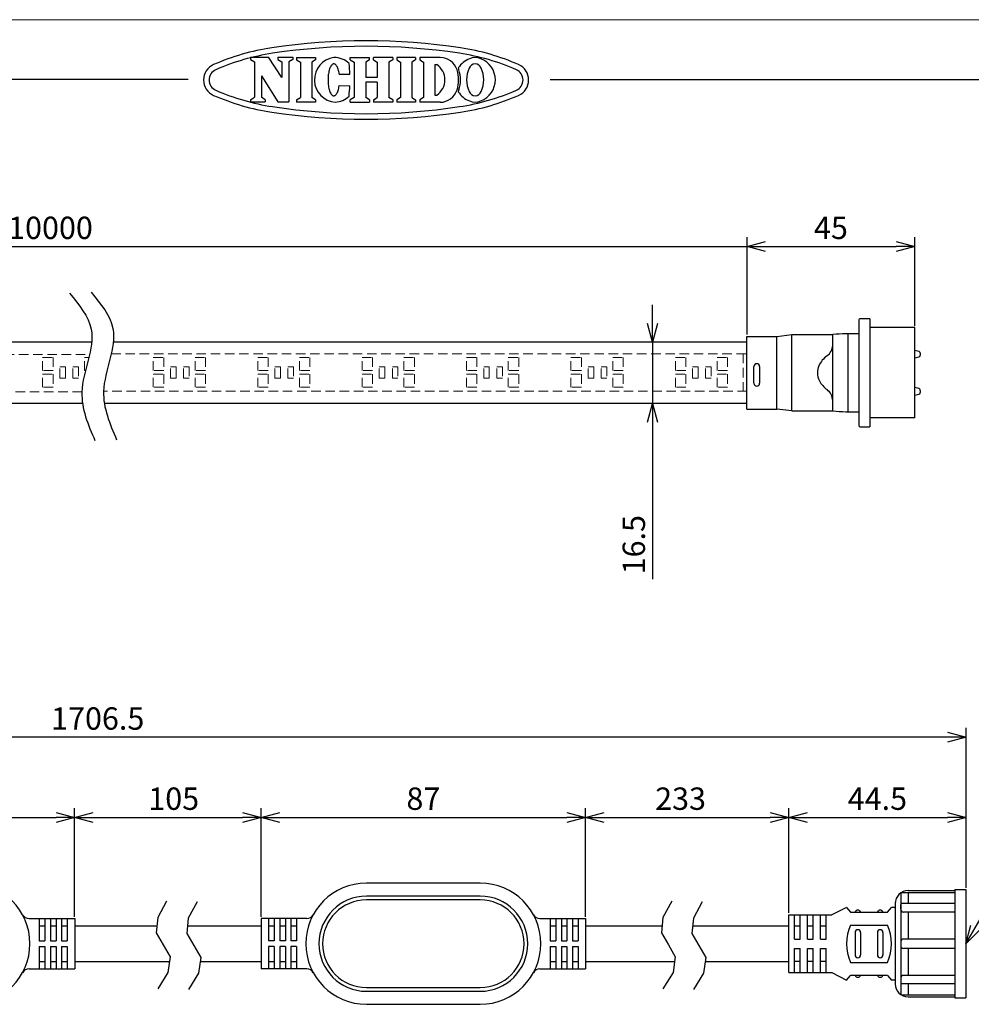
# Model space of a CAD drawing. Units: inches. Extents: x 930 to 1350, y 58 to 350.
# Drawn here: x 1097 to 1225, y 218 to 350 of the extents above; entities that cross this region are included whole.
import ezdxf

# ---------------------------------------------------------------- set-up
doc = ezdxf.new("R2010")
doc.units = ezdxf.units.IN
doc.header["$LTSCALE"] = 0.2
doc.linetypes.add('HIDDEN', pattern=[9.525, 6.35, -3.175])
doc.styles.get("Standard").update_dxf_attribs({"font": 'txt.shx', "bigfont": 'bigfont.shx'})
doc.dimstyles.new('1／2', dxfattribs={"dimtxt": 3, "dimasz": 2.5, "dimexe": 1.25, "dimexo": 0.25, "dimtad": 3, "dimlfac": 2, "dimdsep": 46, "dimtxsty": 'Standard', "dimblk": 'OPEN30', "dimcen": 0, "dimclrt": 4, "dimadec": 1, "dimazin": 2, "dimtfac": 1, "dimtmove": 0, "dimatfit": 0, "dimldrblk": 'OPEN30', "dimfxl": 1, "dimarcsym": 0})
doc.dimstyles.new('1／4', dxfattribs={"dimtxt": 3, "dimasz": 2.5, "dimexe": 1.25, "dimexo": 0.25, "dimtad": 3, "dimlfac": 4, "dimdsep": 46, "dimtxsty": 'Standard', "dimblk": 'OPEN30', "dimcen": 0, "dimclrt": 4, "dimadec": 1, "dimazin": 2, "dimtfac": 1, "dimtmove": 0, "dimatfit": 0, "dimldrblk": 'OPEN30', "dimfxl": 1, "dimarcsym": 0})

# ---------------------------------------------------------------- blocks, each defined once
blk = doc.blocks.new('_Open30')
at = {"color": 0, "linetype": 'ByBlock', "lineweight": -2}
for p, q in [((-1, 0.267949), (0, 0)), ((0, 0), (-1, -0.267949)), ((0, 0), (-1, 0))]:
    blk.add_line(p, q, dxfattribs=at)
blk = doc.blocks.new('*D2')
at = {"color": 0, "lineweight": -2}
for p, q in [((1104.56, 230.17), (1104.56, 244.74)), ((1129.56, 230.17), (1129.56, 244.74)), ((1107.06, 243.49), (1127.06, 243.49))]:
    blk.add_line(p, q, dxfattribs=at)
at = {"layer": 'Defpoints', "color": 0}
for p in [(1129.56, 243.49), (1104.56, 229.92), (1129.56, 229.92)]:
    blk.add_point(p, dxfattribs=at)
at = {"color": 0, "linetype": 'ByBlock', "lineweight": -2, "xscale": 2.5, "yscale": 2.5, "zscale": 2.5, "rotation": 180}
blk.add_blockref('_Open30', (1104.56, 243.49), dxfattribs=at)
at = {"color": 0, "linetype": 'ByBlock', "lineweight": -2, "xscale": 2.5, "yscale": 2.5, "zscale": 2.5}
blk.add_blockref('_Open30', (1129.56, 243.49), dxfattribs=at)
at = {"color": 4, "insert": (1117.84, 245.61), "char_height": 3, "attachment_point": 5}
blk.add_mtext('105', dxfattribs=at)
blk = doc.blocks.new('*D3')
at = {"color": 0, "lineweight": -2}
for p, q in [((1173.06, 230.17), (1173.06, 244.74)), ((1200.31, 230.67), (1200.31, 244.74)), ((1175.56, 243.49), (1197.81, 243.49))]:
    blk.add_line(p, q, dxfattribs=at)
at = {"layer": 'Defpoints', "color": 0}
for p in [(1200.31, 243.49), (1173.06, 229.92), (1200.31, 230.42)]:
    blk.add_point(p, dxfattribs=at)
at = {"color": 0, "linetype": 'ByBlock', "lineweight": -2, "xscale": 2.5, "yscale": 2.5, "zscale": 2.5, "rotation": 180}
blk.add_blockref('_Open30', (1173.06, 243.49), dxfattribs=at)
at = {"color": 0, "linetype": 'ByBlock', "lineweight": -2, "xscale": 2.5, "yscale": 2.5, "zscale": 2.5}
blk.add_blockref('_Open30', (1200.31, 243.49), dxfattribs=at)
at = {"color": 4, "insert": (1185.79, 245.61), "char_height": 3, "attachment_point": 5}
blk.add_mtext('233', dxfattribs=at)
blk = doc.blocks.new('*D4')
at = {"color": 0, "lineweight": -2}
for p, q in [((1129.56, 230.17), (1129.56, 244.74)), ((1173.06, 230.17), (1173.06, 244.74)), ((1132.06, 243.49), (1170.56, 243.49))]:
    blk.add_line(p, q, dxfattribs=at)
at = {"layer": 'Defpoints', "color": 0}
for p in [(1173.06, 243.49), (1129.56, 229.92), (1173.06, 229.92)]:
    blk.add_point(p, dxfattribs=at)
at = {"color": 0, "linetype": 'ByBlock', "lineweight": -2, "xscale": 2.5, "yscale": 2.5, "zscale": 2.5, "rotation": 180}
blk.add_blockref('_Open30', (1129.56, 243.49), dxfattribs=at)
at = {"color": 0, "linetype": 'ByBlock', "lineweight": -2, "xscale": 2.5, "yscale": 2.5, "zscale": 2.5}
blk.add_blockref('_Open30', (1173.06, 243.49), dxfattribs=at)
at = {"color": 4, "insert": (1151.31, 245.61), "char_height": 3, "attachment_point": 5}
blk.add_mtext('87', dxfattribs=at)
blk = doc.blocks.new('*D5')
at = {"color": 0, "lineweight": -2}
for p, q in [((994.6, 244.99), (994.6, 255.48)), ((1224.06, 234.05), (1224.06, 255.48)), ((1221.56, 254.23), (997.1, 254.23))]:
    blk.add_line(p, q, dxfattribs=at)
at = {"layer": 'Defpoints', "color": 0}
for p in [(994.6, 254.23), (994.6, 244.74), (1224.06, 233.8)]:
    blk.add_point(p, dxfattribs=at)
at = {"color": 0, "linetype": 'ByBlock', "lineweight": -2, "xscale": 2.5, "yscale": 2.5, "zscale": 2.5, "rotation": 180}
blk.add_blockref('_Open30', (994.6, 254.23), dxfattribs=at)
at = {"color": 0, "linetype": 'ByBlock', "lineweight": -2, "xscale": 2.5, "yscale": 2.5, "zscale": 2.5}
blk.add_blockref('_Open30', (1224.06, 254.23), dxfattribs=at)
at = {"color": 4, "insert": (1107.65, 256.36), "char_height": 3, "attachment_point": 5}
blk.add_mtext('1706.5', dxfattribs=at)
blk = doc.blocks.new('*D7')
at = {"color": 0, "lineweight": -2}
for p, q in [((1061.06, 230.17), (1061.06, 244.74)), ((1104.56, 230.17), (1104.56, 244.74)), ((1063.56, 243.49), (1102.06, 243.49))]:
    blk.add_line(p, q, dxfattribs=at)
at = {"layer": 'Defpoints', "color": 0}
for p in [(1104.56, 243.49), (1061.06, 229.92), (1104.56, 229.92)]:
    blk.add_point(p, dxfattribs=at)
at = {"color": 0, "linetype": 'ByBlock', "lineweight": -2, "xscale": 2.5, "yscale": 2.5, "zscale": 2.5, "rotation": 180}
blk.add_blockref('_Open30', (1061.06, 243.49), dxfattribs=at)
at = {"color": 0, "linetype": 'ByBlock', "lineweight": -2, "xscale": 2.5, "yscale": 2.5, "zscale": 2.5}
blk.add_blockref('_Open30', (1104.56, 243.49), dxfattribs=at)
at = {"color": 4, "insert": (1081.56, 245.61), "char_height": 3, "attachment_point": 5}
blk.add_mtext('87', dxfattribs=at)
blk = doc.blocks.new('*D8')
at = {"color": 0, "lineweight": -2}
for p, q in [((1200.31, 230.67), (1200.31, 244.74)), ((1224.06, 234.05), (1224.06, 244.74)), ((1202.81, 243.49), (1221.56, 243.49))]:
    blk.add_line(p, q, dxfattribs=at)
at = {"layer": 'Defpoints', "color": 0}
for p in [(1224.06, 243.49), (1224.06, 233.8), (1200.31, 230.42)]:
    blk.add_point(p, dxfattribs=at)
at = {"color": 0, "linetype": 'ByBlock', "lineweight": -2, "xscale": 2.5, "yscale": 2.5, "zscale": 2.5, "rotation": 180}
blk.add_blockref('_Open30', (1200.31, 243.49), dxfattribs=at)
at = {"color": 0, "linetype": 'ByBlock', "lineweight": -2, "xscale": 2.5, "yscale": 2.5, "zscale": 2.5}
blk.add_blockref('_Open30', (1224.06, 243.49), dxfattribs=at)
at = {"color": 4, "insert": (1212.18, 245.61), "char_height": 3, "attachment_point": 5}
blk.add_mtext('44.5', dxfattribs=at)
blk = doc.blocks.new('*D9')
at = {"color": 0, "lineweight": -2}
for p, q in [((1194.7, 308.24), (1194.7, 321.29)), ((1217.2, 309.41), (1217.2, 321.29)), ((1197.2, 320.04), (1214.7, 320.04))]:
    blk.add_line(p, q, dxfattribs=at)
at = {"layer": 'Defpoints', "color": 0}
for p in [(1217.2, 320.04), (1217.2, 309.16), (1194.7, 307.99)]:
    blk.add_point(p, dxfattribs=at)
at = {"color": 0, "linetype": 'ByBlock', "lineweight": -2, "xscale": 2.5, "yscale": 2.5, "zscale": 2.5, "rotation": 180}
blk.add_blockref('_Open30', (1194.7, 320.04), dxfattribs=at)
at = {"color": 0, "linetype": 'ByBlock', "lineweight": -2, "xscale": 2.5, "yscale": 2.5, "zscale": 2.5}
blk.add_blockref('_Open30', (1217.2, 320.04), dxfattribs=at)
at = {"color": 4, "insert": (1205.95, 322.16), "char_height": 3, "attachment_point": 5}
blk.add_mtext('45', dxfattribs=at)
blk = doc.blocks.new('*D11')
at = {"color": 0, "lineweight": -2}
for p, q in [((1018.99, 308.36), (1018.99, 321.29)), ((1217.2, 309.41), (1217.2, 321.29)), ((1021.49, 320.04), (1214.7, 320.04))]:
    blk.add_line(p, q, dxfattribs=at)
at = {"layer": 'Defpoints', "color": 0}
for p in [(1217.2, 320.04), (1217.2, 309.16), (1018.99, 308.11)]:
    blk.add_point(p, dxfattribs=at)
at = {"color": 0, "linetype": 'ByBlock', "lineweight": -2, "xscale": 2.5, "yscale": 2.5, "zscale": 2.5, "rotation": 180}
blk.add_blockref('_Open30', (1018.99, 320.04), dxfattribs=at)
at = {"color": 0, "linetype": 'ByBlock', "lineweight": -2, "xscale": 2.5, "yscale": 2.5, "zscale": 2.5}
blk.add_blockref('_Open30', (1217.2, 320.04), dxfattribs=at)
at = {"color": 4, "insert": (1101.32, 322.16), "char_height": 3, "attachment_point": 5}
blk.add_mtext('10000', dxfattribs=at)
blk = doc.blocks.new('*D13')
at = {"color": 0, "lineweight": -2}
for p, q in [((1182.03, 309.74), (1182.03, 312.24)), ((1185.58, 307.24), (1180.78, 307.24)), ((1182.03, 307.24), (1182.03, 298.99)), ((1185.75, 298.99), (1180.78, 298.99)), ((1182.03, 296.49), (1182.03, 275.43))]:
    blk.add_line(p, q, dxfattribs=at)
at = {"layer": 'Defpoints', "color": 0}
for p in [(1185.83, 307.24), (1182.03, 298.99), (1186, 298.99)]:
    blk.add_point(p, dxfattribs=at)
at = {"color": 0, "linetype": 'ByBlock', "lineweight": -2, "xscale": 2.5, "yscale": 2.5, "zscale": 2.5}
for p, rotation in [((1182.03, 307.24), 270), ((1182.03, 298.99), 90)]:
    blk.add_blockref('_Open30', p, dxfattribs=dict(at, rotation=rotation))
at = {"color": 4, "insert": (1179.91, 280.06), "char_height": 3, "attachment_point": 5, "rotation": 90}
blk.add_mtext('16.5', dxfattribs=at)

msp = doc.modelspace()

# ---------------------------------------------------------------- linework, layer by layer
at = {"color": 254, "lineweight": 0}
msp.add_line((929.6698, 350.4639), (1349.6698, 350.4639), dxfattribs=at)
at = {"color": 3}
for p, q in [((1128.1425, 345.4315), (1130.5383, 345.4315)), ((1128.1425, 345.4315), (1128.1425, 345.1257)), ((1128.6488, 344.7969), (1128.6488, 340.0621)), ((1132.3229, 342.7121), (1130.5383, 345.4315)), ((1131.8165, 345.4315), (1133.7944, 345.4315)), ((1131.8165, 345.4315), (1131.8165, 345.1257)), ((1132.3229, 344.7969), (1132.3229, 342.7121)), ((1133.2881, 344.7969), (1133.2881, 339.4275)), ((1133.7944, 345.4315), (1133.7944, 345.1257)), ((1134.3193, 345.399), (1134.3193, 345.0932)), ((1134.8255, 344.7644), (1134.8255, 340.0297)), ((1136.3548, 344.7643), (1136.3548, 340.0296)), ((1136.8612, 345.3989), (1136.8612, 345.0932)), ((1141.5104, 345.3988), (1144.0852, 345.3988)), ((1141.5104, 345.0932), (1141.5104, 345.3988)), ((1142.0167, 344.7643), (1142.0166, 340.0296)), ((1143.5789, 344.7643), (1143.5789, 342.7015)), ((1144.0852, 345.0932), (1144.0852, 345.3988)), ((1147.2015, 345.3988), (1144.6267, 345.3988)), ((1144.6267, 345.0932), (1144.6267, 345.3988)), ((1145.133, 344.7643), (1145.133, 342.7015)), ((1146.6952, 344.7643), (1146.6953, 340.0296)), ((1147.2015, 345.3988), (1147.2015, 345.0932)), ((1150.272, 345.3989), (1147.7301, 345.3989)), ((1147.7301, 345.3989), (1147.7301, 345.0932)), ((1148.2364, 344.7643), (1148.2363, 340.0296)), ((1149.7657, 344.7643), (1149.7657, 340.0296)), ((1150.272, 345.3989), (1150.272, 345.0932)), ((1153.5629, 345.3989), (1150.8183, 345.3989)), ((1150.8183, 345.3989), (1150.8183, 345.0932)), ((1151.3246, 344.7643), (1151.3245, 340.0296)), ((1138.6194, 343.3956), (1138.5897, 343.2253)), ((1138.6544, 343.5581), (1138.6194, 343.3956)), ((1138.6944, 343.7117), (1138.6544, 343.5581)), ((1138.7392, 343.8551), (1138.6944, 343.7117)), ((1138.7883, 343.9873), (1138.7392, 343.8551)), ((1138.8413, 344.1071), (1138.7883, 343.9873)), ((1138.898, 344.2137), (1138.8413, 344.1071)), ((1138.9578, 344.3063), (1138.898, 344.2137)), ((1139.0202, 344.3842), (1138.9578, 344.3063)), ((1139.0849, 344.4467), (1139.0202, 344.3842)), ((1139.1512, 344.4933), (1139.0849, 344.4467)), ((1139.2187, 344.5237), (1139.1512, 344.4933)), ((1139.2869, 344.5377), (1139.2187, 344.5237)), ((1139.3552, 344.5352), (1139.2869, 344.5377)), ((1139.4231, 344.5161), (1139.3552, 344.5352)), ((1139.4901, 344.4806), (1139.4231, 344.5161)), ((1139.5556, 344.429), (1139.4901, 344.4806)), ((1139.6192, 344.3618), (1139.5556, 344.429)), ((1139.6804, 344.2793), (1139.6192, 344.3618)), ((1139.7386, 344.1823), (1139.6804, 344.2793)), ((1139.7935, 344.0715), (1139.7386, 344.1823)), ((1139.8446, 343.9477), (1139.7935, 344.0715)), ((1139.8915, 343.812), (1139.8446, 343.9477)), ((1139.9339, 343.6653), (1139.8915, 343.812)), ((1139.9714, 343.5088), (1139.9339, 343.6653)), ((1140.0037, 343.3438), (1139.9714, 343.5088)), ((1140.0306, 343.1714), (1140.0037, 343.3438)), ((1152.8539, 344.4337), (1152.8539, 340.3602)), ((1152.8539, 344.4337), (1153.1286, 344.4337)), ((1119.7725, 342.4639), (949.6698, 342.4639)), ((1129.614, 342.9484), (1129.614, 340.0621)), ((1129.614, 342.9484), (1131.8146, 339.4275)), ((1138.5277, 342.494), (1138.527, 342.3057)), ((1138.527, 342.3057), (1138.5323, 342.1181)), ((1138.5344, 342.6815), (1138.5277, 342.494)), ((1138.5323, 342.1181), (1138.5436, 341.9327)), ((1138.547, 342.8669), (1138.5344, 342.6815)), ((1138.5655, 343.0486), (1138.547, 342.8669)), ((1138.5897, 343.2253), (1138.5655, 343.0486)), ((1140.0306, 343.1714), (1141.4545, 343.1661)), ((1145.133, 342.7015), (1143.5789, 342.7015)), ((1145.133, 342.0925), (1143.5789, 342.0925)), ((1143.5789, 342.0925), (1143.579, 340.0296)), ((1145.133, 342.0925), (1145.133, 340.0296)), ((1168.3265, 342.4639), (1339.6698, 342.4639)), ((1138.5436, 341.9327), (1138.5607, 341.7508)), ((1138.5607, 341.7508), (1138.5836, 341.574)), ((1138.5836, 341.574), (1138.612, 341.4035)), ((1138.612, 341.4035), (1138.6458, 341.2407)), ((1138.6458, 341.2407), (1138.6847, 341.0868)), ((1138.6847, 341.0868), (1138.7284, 340.9431)), ((1138.7284, 340.9431), (1138.7765, 340.8106)), ((1138.7765, 340.8106), (1138.8287, 340.6903)), ((1138.8287, 340.6903), (1138.8846, 340.5833)), ((1139.7254, 340.6085), (1139.7811, 340.7189)), ((1139.7811, 340.7189), (1139.8331, 340.8423)), ((1139.8331, 340.8423), (1139.881, 340.9777)), ((1139.881, 340.9777), (1139.9245, 341.124)), ((1139.9245, 341.124), (1139.9631, 341.2802)), ((1139.9631, 341.2802), (1139.9967, 341.4451)), ((1139.9967, 341.4451), (1140.0249, 341.6172)), ((1140.0249, 341.6172), (1141.4487, 341.612)), ((1128.1425, 339.7333), (1128.1425, 339.4275)), ((1128.1425, 339.4275), (1130.1203, 339.4275)), ((1130.1203, 339.7333), (1130.1203, 339.4275)), ((1131.8146, 339.4275), (1133.2881, 339.4275)), ((1134.3192, 339.7008), (1134.3192, 339.3951)), ((1136.8611, 339.7008), (1136.8611, 339.395)), ((1138.8846, 340.5833), (1138.9436, 340.4902)), ((1138.9436, 340.4902), (1139.0055, 340.4119)), ((1139.0055, 340.4119), (1139.0697, 340.349)), ((1139.0697, 340.349), (1139.1357, 340.3019)), ((1139.1357, 340.3019), (1139.203, 340.2709)), ((1139.203, 340.2709), (1139.2711, 340.2564)), ((1139.2711, 340.2564), (1139.3394, 340.2585)), ((1139.3394, 340.2585), (1139.4074, 340.2771)), ((1139.4074, 340.2771), (1139.4747, 340.312)), ((1139.4747, 340.312), (1139.5406, 340.3631)), ((1139.5406, 340.3631), (1139.6047, 340.4299)), ((1139.6047, 340.4299), (1139.6665, 340.5119)), ((1139.6665, 340.5119), (1139.7254, 340.6085)), ((1141.5104, 339.3949), (1141.5104, 339.7008)), ((1141.5104, 339.3949), (1144.0852, 339.3949)), ((1144.0852, 339.7008), (1144.0852, 339.3949)), ((1144.6267, 339.7008), (1144.6267, 339.3949)), ((1147.2015, 339.3949), (1144.6267, 339.3949)), ((1147.2015, 339.7008), (1147.2015, 339.3949)), ((1147.7301, 339.7008), (1147.7301, 339.395)), ((1150.272, 339.395), (1147.7301, 339.395)), ((1150.272, 339.7008), (1150.272, 339.395)), ((1150.8183, 339.7008), (1150.8183, 339.395)), ((1153.5629, 339.395), (1150.8183, 339.395)), ((1152.8539, 340.3602), (1153.1286, 340.3602)), ((1211.1809, 310.3638), (1209.9309, 310.3638)), ((1211.1975, 295.8638), (1211.1975, 310.3638)), ((1209.6809, 310.1116), (1209.6809, 296.1139)), ((1217.1975, 309.1638), (1211.1975, 309.1638)), ((1217.1975, 297.0638), (1217.1975, 309.1638)), ((1194.6975, 298.2388), (1194.6975, 307.9888)), ((1194.6975, 307.9888), (1198.6975, 307.9888)), ((1198.6975, 307.9888), (1200.6975, 308.2388)), ((1198.6975, 298.2388), (1198.6975, 307.9888)), ((1200.6975, 308.2388), (1206.1975, 308.2388)), ((1200.6975, 297.9888), (1200.6975, 308.2388)), ((1206.1975, 297.9888), (1206.1975, 308.2388)), ((1208.2001, 308.3638), (1208.2001, 297.8638)), ((1106.8433, 307.2388), (1018.9891, 307.2388)), ((1194.6975, 307.2388), (1109.7407, 307.2388)), ((1217.7432, 305.9862), (1217.1975, 306.1226)), ((1217.1975, 305.1051), (1217.7432, 305.2415)), ((1217.9326, 305.7436), (1217.9326, 305.4712)), ((1195.6307, 301.7003), (1195.6307, 303.9504)), ((1196.3807, 303.9504), (1196.3807, 301.7003)), ((1217.7432, 300.9926), (1217.1975, 301.129)), ((1217.1975, 300.1114), (1217.7432, 300.2479)), ((1217.9326, 300.75), (1217.9326, 300.4776)), ((1105.6216, 298.9888), (1018.9891, 298.9888)), ((1194.6975, 298.9888), (1108.5466, 298.9888)), ((1194.6975, 298.2388), (1198.6975, 298.2388)), ((1200.6975, 297.9888), (1198.6975, 298.2388)), ((1200.6975, 297.9888), (1206.1975, 297.9888)), ((1209.9309, 295.8638), (1211.1809, 295.8638)), ((1217.1975, 297.0638), (1211.1975, 297.0638)), ((1158.9327, 234.6722), (1143.6827, 234.6722)), ((1222.5552, 233.7972), (1224.0552, 233.7972)), ((1222.5552, 233.7972), (1222.5552, 219.2972)), ((1224.0552, 233.7972), (1224.0552, 219.2972)), ((1158.9327, 232.9222), (1143.6827, 232.9222)), ((1158.9327, 232.4222), (1143.6827, 232.4222)), ((1215.3052, 233.3583), (1215.3052, 219.736)), ((1215.4038, 233.4222), (1222.5552, 233.4222)), ((1216.3052, 233.6722), (1222.5552, 233.6722)), ((1216.3052, 233.4222), (1216.3052, 231.9222)), ((1208.0552, 231.4222), (1206.0552, 230.4222)), ((1208.0552, 231.4222), (1208.5552, 230.7972)), ((1213.5552, 230.7972), (1214.0552, 231.4222)), ((1214.5552, 231.4222), (1214.0552, 231.4222)), ((1214.5552, 231.9222), (1214.5552, 221.1722)), ((1215.3052, 231.1722), (1215.3052, 231.7972)), ((1222.5552, 231.9222), (1215.4302, 231.9222)), ((1098.4464, 229.9222), (1104.5636, 229.9222)), ((1099.8136, 229.9222), (1099.8136, 226.9222)), ((1100.5636, 229.9222), (1100.5636, 226.9222)), ((1101.3136, 229.9222), (1101.3136, 226.9222)), ((1102.0636, 229.9222), (1102.0636, 226.9222)), ((1102.8136, 229.9222), (1102.8136, 226.9222)), ((1103.5636, 229.9222), (1103.5636, 226.9222)), ((1104.5636, 229.9222), (1104.5636, 223.1722)), ((1135.6748, 229.9222), (1129.5577, 229.9222)), ((1129.5577, 229.9222), (1129.5577, 223.1722)), ((1130.5577, 229.9222), (1130.5577, 226.9222)), ((1131.3077, 229.9222), (1131.3077, 226.9222)), ((1132.0577, 229.9222), (1132.0577, 226.9222)), ((1132.8077, 229.9222), (1132.8077, 226.9222)), ((1133.5577, 229.9222), (1133.5577, 226.9222)), ((1134.3077, 229.9222), (1134.3077, 226.9222)), ((1166.9405, 229.9222), (1173.0577, 229.9222)), ((1168.3077, 229.9222), (1168.3077, 226.9222)), ((1169.0577, 229.9222), (1169.0577, 226.9222)), ((1169.8077, 229.9222), (1169.8077, 226.9222)), ((1170.5577, 229.9222), (1170.5577, 226.9222)), ((1171.3077, 229.9222), (1171.3077, 226.9222)), ((1172.0577, 229.9222), (1172.0577, 226.9222)), ((1173.0577, 229.9222), (1173.0577, 223.1722)), ((1200.3052, 222.6722), (1200.3052, 230.4222)), ((1200.3052, 230.4222), (1206.0552, 230.4222)), ((1201.0552, 227.1722), (1201.0552, 230.4222)), ((1201.8052, 227.1722), (1201.8052, 230.4222)), ((1202.8052, 227.1722), (1202.8052, 230.4222)), ((1203.5552, 227.1722), (1203.5552, 230.4222)), ((1204.5552, 227.1722), (1204.5552, 230.4222)), ((1205.3052, 227.1722), (1205.3052, 230.4222)), ((1208.5552, 230.7972), (1213.5552, 230.7972)), ((1222.5552, 230.7972), (1215.6802, 230.7972)), ((1216.3052, 230.7972), (1216.3052, 227.1722)), ((1099.8136, 228.9472), (1100.5636, 228.9472)), ((1101.3136, 228.9472), (1102.0636, 228.9472)), ((1102.8136, 228.9472), (1103.5636, 228.9472)), ((1104.5636, 228.9472), (1115.585, 228.9472)), ((1119.6927, 228.9472), (1129.5577, 228.9472)), ((1130.5577, 228.9472), (1131.3077, 228.9472)), ((1132.0577, 228.9472), (1132.8077, 228.9472)), ((1133.5577, 228.9472), (1134.3077, 228.9472)), ((1168.3077, 228.9472), (1169.0577, 228.9472)), ((1169.8077, 228.9472), (1170.5577, 228.9472)), ((1171.3077, 228.9472), (1172.0577, 228.9472)), ((1173.0577, 228.9472), (1183.3165, 228.9472)), ((1187.4242, 228.9472), (1200.3052, 228.9472)), ((1187.4242, 228.9472), (1200.3052, 228.9472)), ((1201.0552, 228.9472), (1201.8052, 228.9472)), ((1202.8052, 228.9472), (1203.5552, 228.9472)), ((1204.5552, 228.9472), (1205.3052, 228.9472)), ((1208.5552, 229.0472), (1213.5552, 229.0472)), ((1201.0552, 227.1722), (1201.8052, 227.1722)), ((1202.8052, 227.1722), (1203.5552, 227.1722)), ((1204.5552, 227.1722), (1205.3052, 227.1722)), ((1209.1802, 228.0472), (1209.1802, 225.0472)), ((1209.9302, 228.0472), (1209.9302, 225.0472)), ((1212.1802, 228.0472), (1212.1802, 225.0472)), ((1212.9302, 228.0472), (1212.9302, 225.0472)), ((1222.5552, 227.1722), (1215.6802, 227.1722)), ((1099.8136, 226.9222), (1100.5636, 226.9222)), ((1099.8136, 226.1722), (1100.5636, 226.1722)), ((1099.8136, 226.1722), (1099.8136, 223.1722)), ((1100.5636, 226.1722), (1100.5636, 223.1722)), ((1101.3136, 226.9222), (1102.0636, 226.9222)), ((1101.3136, 226.1722), (1101.3136, 223.1722)), ((1101.3136, 226.1722), (1102.0636, 226.1722)), ((1102.0636, 226.1722), (1102.0636, 223.1722)), ((1102.8136, 226.9222), (1103.5636, 226.9222)), ((1102.8136, 226.1722), (1102.8136, 223.1722)), ((1102.8136, 226.1722), (1103.5636, 226.1722)), ((1103.5636, 226.1722), (1103.5636, 223.1722)), ((1131.3077, 226.9222), (1130.5577, 226.9222)), ((1131.3077, 226.1722), (1130.5577, 226.1722)), ((1130.5577, 226.1722), (1130.5577, 223.1722)), ((1131.3077, 226.1722), (1131.3077, 223.1722)), ((1132.8077, 226.9222), (1132.0577, 226.9222)), ((1132.8077, 226.1722), (1132.0577, 226.1722)), ((1132.0577, 226.1722), (1132.0577, 223.1722)), ((1132.8077, 226.1722), (1132.8077, 223.1722)), ((1134.3077, 226.9222), (1133.5577, 226.9222)), ((1134.3077, 226.1722), (1133.5577, 226.1722)), ((1133.5577, 226.1722), (1133.5577, 223.1722)), ((1134.3077, 226.1722), (1134.3077, 223.1722)), ((1168.3077, 226.9222), (1169.0577, 226.9222)), ((1168.3077, 226.1722), (1169.0577, 226.1722)), ((1168.3077, 226.1722), (1168.3077, 223.1722)), ((1169.0577, 226.1722), (1169.0577, 223.1722)), ((1169.8077, 226.9222), (1170.5577, 226.9222)), ((1169.8077, 226.1722), (1170.5577, 226.1722)), ((1169.8077, 226.1722), (1169.8077, 223.1722)), ((1170.5577, 226.1722), (1170.5577, 223.1722)), ((1171.3077, 226.9222), (1172.0577, 226.9222)), ((1171.3077, 226.1722), (1172.0577, 226.1722)), ((1171.3077, 226.1722), (1171.3077, 223.1722)), ((1172.0577, 226.1722), (1172.0577, 223.1722)), ((1201.0552, 222.6722), (1201.0552, 225.9222)), ((1201.0552, 225.9222), (1201.8052, 225.9222)), ((1201.8052, 222.6722), (1201.8052, 225.9222)), ((1202.8052, 222.6722), (1202.8052, 225.9222)), ((1202.8052, 225.9222), (1203.5552, 225.9222)), ((1203.5552, 222.6722), (1203.5552, 225.9222)), ((1204.5552, 222.6722), (1204.5552, 225.9222)), ((1204.5552, 225.9222), (1205.3052, 225.9222)), ((1205.3052, 222.6722), (1205.3052, 225.9222)), ((1215.3052, 226.7972), (1215.3052, 226.2972)), ((1222.5552, 225.9222), (1215.6802, 225.9222)), ((1216.3052, 225.9222), (1216.3052, 222.2972)), ((1098.4464, 223.1722), (1104.5636, 223.1722)), ((1099.8136, 224.1472), (1100.5636, 224.1472)), ((1101.3136, 224.1472), (1102.0636, 224.1472)), ((1102.8136, 224.1472), (1103.5636, 224.1472)), ((1104.5636, 224.1472), (1117.2639, 224.1472)), ((1121.3749, 224.1472), (1129.5577, 224.1472)), ((1135.6748, 223.1722), (1129.5577, 223.1722)), ((1130.5577, 224.1472), (1131.3077, 224.1472)), ((1132.0577, 224.1472), (1132.8077, 224.1472)), ((1133.5577, 224.1472), (1134.3077, 224.1472)), ((1166.9405, 223.1722), (1173.0577, 223.1722)), ((1168.3077, 224.1472), (1169.0577, 224.1472)), ((1169.8077, 224.1472), (1170.5577, 224.1472)), ((1171.3077, 224.1472), (1172.0577, 224.1472)), ((1173.0577, 224.1472), (1184.9954, 224.1472)), ((1189.1064, 224.1472), (1200.3052, 224.1472)), ((1201.8052, 224.1472), (1201.0552, 224.1472)), ((1203.5552, 224.1472), (1202.8052, 224.1472)), ((1205.3052, 224.1472), (1204.5552, 224.1472)), ((1208.5552, 224.0472), (1213.5552, 224.0472)), ((1200.3052, 222.6722), (1206.0552, 222.6722)), ((1206.0552, 222.6722), (1208.0552, 221.6722)), ((1208.0552, 221.6722), (1208.5552, 222.2972)), ((1213.5552, 222.2972), (1208.5552, 222.2972)), ((1213.5552, 222.2972), (1214.0552, 221.6722)), ((1215.3052, 221.9222), (1215.3052, 221.2972)), ((1222.5552, 222.2972), (1215.6802, 222.2972)), ((1143.6827, 220.6722), (1158.9327, 220.6722)), ((1214.5552, 221.6722), (1214.0552, 221.6722)), ((1222.5552, 221.1722), (1215.4302, 221.1722)), ((1216.3052, 221.1722), (1216.3052, 219.6722)), ((1143.6827, 220.1722), (1158.9327, 220.1722)), ((1215.4038, 219.6722), (1222.5552, 219.6722)), ((1216.3052, 219.4222), (1222.5552, 219.4222)), ((1222.5552, 219.2972), (1224.0552, 219.2972)), ((1143.6827, 218.4222), (1158.9327, 218.4222))]:
    msp.add_line(p, q, dxfattribs=at)
at = {"color": 3, "linetype": 'Continuous'}
for p, q in [((1128.1425, 345.1257), (1128.6488, 344.7969)), ((1131.8165, 345.1257), (1132.3229, 344.7969)), ((1133.7944, 345.1257), (1133.2881, 344.7969)), ((1134.3193, 345.399), (1136.8612, 345.3989)), ((1134.3193, 345.0932), (1134.8255, 344.7644)), ((1136.8612, 345.0932), (1136.3548, 344.7643)), ((1141.5104, 345.0932), (1142.0167, 344.7643)), ((1144.0852, 345.0932), (1143.5789, 344.7643)), ((1144.6267, 345.0932), (1145.133, 344.7643)), ((1147.2015, 345.0932), (1146.6952, 344.7643)), ((1147.7301, 345.0932), (1148.2364, 344.7643)), ((1150.272, 345.0932), (1149.7657, 344.7643)), ((1150.8183, 345.0932), (1151.3246, 344.7643)), ((1128.1425, 339.7333), (1128.6488, 340.0621)), ((1130.1203, 339.7333), (1129.614, 340.0621)), ((1134.3192, 339.7008), (1134.8254, 340.0297)), ((1136.8611, 339.395), (1134.3192, 339.3951)), ((1136.8611, 339.7008), (1136.3548, 340.0296)), ((1142.0166, 340.0296), (1141.5104, 339.7008)), ((1144.0852, 339.7008), (1143.579, 340.0296)), ((1144.6267, 339.7008), (1145.133, 340.0296)), ((1147.2015, 339.7008), (1146.6953, 340.0296)), ((1148.2363, 340.0296), (1147.7301, 339.7008)), ((1149.7657, 340.0296), (1150.272, 339.7008)), ((1151.3245, 340.0296), (1150.8183, 339.7008))]:
    msp.add_line(p, q, dxfattribs=at)
at = {"color": 7, "linetype": 'HIDDEN', "lineweight": 18}
for p, q in [((1018.9891, 305.565), (1106.5593, 305.565)), ((1100.2631, 303.4126), (1100.2631, 305.1626)), ((1100.2631, 305.1626), (1101.6631, 305.1626)), ((1101.6631, 305.1626), (1101.6631, 303.4126)), ((1105.8631, 303.4126), (1105.8631, 305.1626)), ((1105.8631, 305.1626), (1106.4636, 305.1626)), ((1109.4647, 305.6626), (1194.6975, 305.6626)), ((1115.0991, 303.4126), (1115.0991, 305.1626)), ((1115.0991, 305.1626), (1116.4991, 305.1626)), ((1116.4991, 305.1626), (1116.4991, 303.4126)), ((1120.6991, 303.4126), (1120.6991, 305.1626)), ((1120.6991, 305.1626), (1122.0991, 305.1626)), ((1122.0991, 305.1626), (1122.0991, 303.4126)), ((1129.0991, 303.4126), (1129.0991, 305.1626)), ((1129.0991, 305.1626), (1130.4991, 305.1626)), ((1130.4991, 305.1626), (1130.4991, 303.4126)), ((1134.6991, 303.4126), (1134.6991, 305.1626)), ((1134.6991, 305.1626), (1136.0991, 305.1626)), ((1136.0991, 305.1626), (1136.0991, 303.4126)), ((1143.0991, 303.4126), (1143.0991, 305.1626)), ((1143.0991, 305.1626), (1144.4991, 305.1626)), ((1144.4991, 305.1626), (1144.4991, 303.4126)), ((1148.6991, 303.4126), (1148.6991, 305.1626)), ((1148.6991, 305.1626), (1150.0991, 305.1626)), ((1150.0991, 305.1626), (1150.0991, 303.4126)), ((1157.0991, 303.4126), (1157.0991, 305.1626)), ((1157.0991, 305.1626), (1158.4991, 305.1626)), ((1158.4991, 305.1626), (1158.4991, 303.4126)), ((1162.6991, 303.4126), (1162.6991, 305.1626)), ((1162.6991, 305.1626), (1164.0991, 305.1626)), ((1164.0991, 305.1626), (1164.0991, 303.4126)), ((1171.0991, 303.4126), (1171.0991, 305.1626)), ((1171.0991, 305.1626), (1172.4991, 305.1626)), ((1172.4991, 305.1626), (1172.4991, 303.4126)), ((1176.6991, 303.4126), (1176.6991, 305.1626)), ((1176.6991, 305.1626), (1178.0991, 305.1626)), ((1178.0991, 305.1626), (1178.0991, 303.4126)), ((1185.0991, 303.4126), (1185.0991, 305.1626)), ((1185.0991, 305.1626), (1186.4991, 305.1626)), ((1186.4991, 305.1626), (1186.4991, 303.4126)), ((1190.6991, 303.4126), (1190.6991, 305.1626)), ((1190.6991, 305.1626), (1192.0991, 305.1626)), ((1192.0991, 305.1626), (1192.0991, 303.4126)), ((1194.1991, 305.6626), (1194.1991, 300.6626)), ((1102.5631, 303.9126), (1103.3131, 303.9126)), ((1102.5631, 302.4126), (1102.5631, 303.9126)), ((1103.3131, 302.4126), (1103.3131, 303.9126)), ((1103.3131, 303.9126), (1103.3131, 302.4126)), ((1104.3131, 303.9126), (1105.0631, 303.9126)), ((1104.3131, 302.4126), (1104.3131, 303.9126)), ((1105.0631, 303.9126), (1105.0631, 302.4126)), ((1117.3991, 303.9126), (1118.1491, 303.9126)), ((1117.3991, 302.4126), (1117.3991, 303.9126)), ((1118.1491, 302.4126), (1118.1491, 303.9126)), ((1118.1491, 303.9126), (1118.1491, 302.4126)), ((1119.1491, 303.9126), (1119.8991, 303.9126)), ((1119.1491, 302.4126), (1119.1491, 303.9126)), ((1119.8991, 303.9126), (1119.8991, 302.4126)), ((1131.3991, 303.9126), (1132.1491, 303.9126)), ((1131.3991, 302.4126), (1131.3991, 303.9126)), ((1132.1491, 302.4126), (1132.1491, 303.9126)), ((1132.1491, 303.9126), (1132.1491, 302.4126)), ((1133.1491, 303.9126), (1133.8991, 303.9126)), ((1133.1491, 302.4126), (1133.1491, 303.9126)), ((1133.8991, 303.9126), (1133.8991, 302.4126)), ((1145.3991, 303.9126), (1146.1491, 303.9126)), ((1145.3991, 302.4126), (1145.3991, 303.9126)), ((1146.1491, 302.4126), (1146.1491, 303.9126)), ((1146.1491, 303.9126), (1146.1491, 302.4126)), ((1147.1491, 303.9126), (1147.8991, 303.9126)), ((1147.1491, 302.4126), (1147.1491, 303.9126)), ((1147.8991, 303.9126), (1147.8991, 302.4126)), ((1159.3991, 303.9126), (1160.1491, 303.9126)), ((1159.3991, 302.4126), (1159.3991, 303.9126)), ((1160.1491, 302.4126), (1160.1491, 303.9126)), ((1160.1491, 303.9126), (1160.1491, 302.4126)), ((1161.1491, 303.9126), (1161.8991, 303.9126)), ((1161.1491, 302.4126), (1161.1491, 303.9126)), ((1161.8991, 303.9126), (1161.8991, 302.4126)), ((1173.3991, 303.9126), (1174.1491, 303.9126)), ((1173.3991, 302.4126), (1173.3991, 303.9126)), ((1174.1491, 302.4126), (1174.1491, 303.9126)), ((1174.1491, 303.9126), (1174.1491, 302.4126)), ((1175.1491, 303.9126), (1175.8991, 303.9126)), ((1175.1491, 302.4126), (1175.1491, 303.9126)), ((1175.8991, 303.9126), (1175.8991, 302.4126)), ((1187.3991, 303.9126), (1188.1491, 303.9126)), ((1187.3991, 302.4126), (1187.3991, 303.9126)), ((1188.1491, 302.4126), (1188.1491, 303.9126)), ((1188.1491, 303.9126), (1188.1491, 302.4126)), ((1189.1491, 303.9126), (1189.8991, 303.9126)), ((1189.1491, 302.4126), (1189.1491, 303.9126)), ((1189.8991, 303.9126), (1189.8991, 302.4126)), ((1101.6631, 303.4126), (1100.2631, 303.4126)), ((1100.2631, 301.1626), (1100.2631, 302.9126)), ((1100.2631, 302.9126), (1101.6631, 302.9126)), ((1101.6631, 302.9126), (1101.6631, 301.1626)), ((1103.3131, 302.4126), (1102.5631, 302.4126)), ((1105.0631, 302.4126), (1104.3131, 302.4126)), ((1106.0123, 303.4126), (1105.8631, 303.4126)), ((1105.8631, 302.7977), (1105.8631, 302.9126)), ((1105.8631, 302.9126), (1105.8899, 302.9126)), ((1116.4991, 303.4126), (1115.0991, 303.4126)), ((1115.0991, 301.1626), (1115.0991, 302.9126)), ((1115.0991, 302.9126), (1116.4991, 302.9126)), ((1116.4991, 302.9126), (1116.4991, 301.1626)), ((1118.1491, 302.4126), (1117.3991, 302.4126)), ((1119.8991, 302.4126), (1119.1491, 302.4126)), ((1122.0991, 303.4126), (1120.6991, 303.4126)), ((1120.6991, 301.1626), (1120.6991, 302.9126)), ((1120.6991, 302.9126), (1122.0991, 302.9126)), ((1122.0991, 302.9126), (1122.0991, 301.1626)), ((1130.4991, 303.4126), (1129.0991, 303.4126)), ((1129.0991, 301.1626), (1129.0991, 302.9126)), ((1129.0991, 302.9126), (1130.4991, 302.9126)), ((1130.4991, 302.9126), (1130.4991, 301.1626)), ((1132.1491, 302.4126), (1131.3991, 302.4126)), ((1133.8991, 302.4126), (1133.1491, 302.4126)), ((1136.0991, 303.4126), (1134.6991, 303.4126)), ((1134.6991, 301.1626), (1134.6991, 302.9126)), ((1134.6991, 302.9126), (1136.0991, 302.9126)), ((1136.0991, 302.9126), (1136.0991, 301.1626)), ((1144.4991, 303.4126), (1143.0991, 303.4126)), ((1143.0991, 301.1626), (1143.0991, 302.9126)), ((1143.0991, 302.9126), (1144.4991, 302.9126)), ((1144.4991, 302.9126), (1144.4991, 301.1626)), ((1146.1491, 302.4126), (1145.3991, 302.4126)), ((1147.8991, 302.4126), (1147.1491, 302.4126)), ((1150.0991, 303.4126), (1148.6991, 303.4126)), ((1148.6991, 301.1626), (1148.6991, 302.9126)), ((1148.6991, 302.9126), (1150.0991, 302.9126)), ((1150.0991, 302.9126), (1150.0991, 301.1626)), ((1158.4991, 303.4126), (1157.0991, 303.4126)), ((1157.0991, 301.1626), (1157.0991, 302.9126)), ((1157.0991, 302.9126), (1158.4991, 302.9126)), ((1158.4991, 302.9126), (1158.4991, 301.1626)), ((1160.1491, 302.4126), (1159.3991, 302.4126)), ((1161.8991, 302.4126), (1161.1491, 302.4126)), ((1164.0991, 303.4126), (1162.6991, 303.4126)), ((1162.6991, 301.1626), (1162.6991, 302.9126)), ((1162.6991, 302.9126), (1164.0991, 302.9126)), ((1164.0991, 302.9126), (1164.0991, 301.1626)), ((1172.4991, 303.4126), (1171.0991, 303.4126)), ((1171.0991, 301.1626), (1171.0991, 302.9126)), ((1171.0991, 302.9126), (1172.4991, 302.9126)), ((1172.4991, 302.9126), (1172.4991, 301.1626)), ((1174.1491, 302.4126), (1173.3991, 302.4126)), ((1175.8991, 302.4126), (1175.1491, 302.4126)), ((1178.0991, 303.4126), (1176.6991, 303.4126)), ((1176.6991, 301.1626), (1176.6991, 302.9126)), ((1176.6991, 302.9126), (1178.0991, 302.9126)), ((1178.0991, 302.9126), (1178.0991, 301.1626)), ((1186.4991, 303.4126), (1185.0991, 303.4126)), ((1185.0991, 301.1626), (1185.0991, 302.9126)), ((1185.0991, 302.9126), (1186.4991, 302.9126)), ((1186.4991, 302.9126), (1186.4991, 301.1626)), ((1188.1491, 302.4126), (1187.3991, 302.4126)), ((1189.8991, 302.4126), (1189.1491, 302.4126)), ((1192.0991, 303.4126), (1190.6991, 303.4126)), ((1190.6991, 301.1626), (1190.6991, 302.9126)), ((1190.6991, 302.9126), (1192.0991, 302.9126)), ((1192.0991, 302.9126), (1192.0991, 301.1626)), ((1101.6631, 301.1626), (1100.2631, 301.1626)), ((1116.4991, 301.1626), (1115.0991, 301.1626)), ((1122.0991, 301.1626), (1120.6991, 301.1626)), ((1130.4991, 301.1626), (1129.0991, 301.1626)), ((1136.0991, 301.1626), (1134.6991, 301.1626)), ((1144.4991, 301.1626), (1143.0991, 301.1626)), ((1150.0991, 301.1626), (1148.6991, 301.1626)), ((1158.4991, 301.1626), (1157.0991, 301.1626)), ((1164.0991, 301.1626), (1162.6991, 301.1626)), ((1172.4991, 301.1626), (1171.0991, 301.1626)), ((1178.0991, 301.1626), (1176.6991, 301.1626)), ((1186.4991, 301.1626), (1185.0991, 301.1626)), ((1192.0991, 301.1626), (1190.6991, 301.1626)), ((1105.5288, 300.565), (1018.9891, 300.565)), ((1194.6975, 300.6626), (1108.4364, 300.6626))]:
    msp.add_line(p, q, dxfattribs=at)
msp.add_line((1215.3052, 232.2472), (1215.3052, 220.8472))
for points in [[(1116.8764, 232.2332), (1115.6972, 230.0627), (1115.4887, 227.9906), (1116.4299, 226.3857), (1117.3555, 224.7906), (1117.0562, 222.6892), (1115.7022, 220.4982)], [(1120.9761, 232.1538), (1119.7969, 229.9832), (1119.5884, 227.9111), (1120.5296, 226.3063), (1121.4552, 224.7111), (1121.1559, 222.6098), (1119.8019, 220.4188)], [(1184.6079, 232.2332), (1183.4288, 230.0627), (1183.2202, 227.9906), (1184.1615, 226.3857), (1185.0871, 224.7906), (1184.7878, 222.6892), (1183.4337, 220.4982)], [(1188.7076, 232.1538), (1187.5285, 229.9832), (1187.3199, 227.9111), (1188.2612, 226.3063), (1189.1868, 224.7111), (1188.8875, 222.6098), (1187.5334, 220.4188)]]:
    msp.add_lwpolyline(points)
at = {"color": 3, "linetype": 'Continuous'}
for centre, radius, start, end in [((1143.6319, 262.897), 84.75, 81.41597, 98.58403), ((1135.5718, 316.2921), 30.75, 98.58403, 113.748543), ((1135.5718, 316.2921), 30, 98.58403, 113.748543), ((1143.6319, 262.897), 84, 81.41597, 98.58403), ((1151.6919, 316.2921), 30, 66.251457, 81.41597), ((1151.6919, 316.2921), 30.75, 66.251457, 81.41597), ((1124.0942, 342.3787), 2.25, 113.748543, 246.251457), ((1124.0942, 342.3787), 1.5, 113.748543, 246.251457), ((1163.1695, 342.3787), 1.5, 293.748543, 66.251457), ((1163.1695, 342.3787), 2.25, 293.748543, 66.251457), ((1135.5718, 368.4654), 30, 246.251457, 261.41597), ((1151.6919, 368.4654), 30, 278.58403, 293.748543), ((1135.5718, 368.4654), 30.75, 246.251457, 261.41597), ((1151.6919, 368.4654), 30.75, 278.58403, 293.748543), ((1143.6319, 421.8605), 84.75, 261.41597, 278.58403), ((1143.6319, 421.8605), 84, 261.41597, 278.58403)]:
    msp.add_arc(centre, radius, start, end, dxfattribs=at)
at = {"color": 3}
for centre, radius, start, end in [((1139.7209, 342.4106), 3.0156, 97.701524, 266.024841), ((1139.3037, 342.397), 3.002, 46.75288, 89.749998), ((1153.5629, 343.0268), 2.3721, 17.308749, 90), ((1158.5846, 342.3803), 3.0483, 110.994418, 148.116611), ((1158.2517, 343.6441), 1.7548, 64.365172, 115.634828), ((1157.9188, 342.3803), 3.0483, 0.31425, 69.005582), ((1120.1987, 342.4677), 21.2673, 1.881966, 5.709994), ((1151.7239, 342.397), 2.4741, 304.591955, 55.408045), ((1151.5418, 342.397), 4.4891, 342.691251, 17.308566), ((1153.8206, 343.0268), 2.3721, 17.308749, 23.765071), ((1151.7995, 342.397), 4.4891, 342.691251, 17.308566), ((1161.0815, 342.3506), 3.9834, 156.096072, 179.333416), ((1158.2517, 343.6774), 0.8613, 19.486606, 160.513394), ((1155.4219, 342.3506), 3.9834, 0.666584, 23.903928), ((1161.0815, 342.4433), 3.9834, 180.666584, 203.903928), ((1157.9188, 342.4137), 3.0483, 290.994418, 359.68575), ((1155.4219, 342.4433), 3.9834, 336.096072, 359.333416), ((1120.1987, 342.4677), 21.2673, 353.866006, 357.694034), ((1153.5629, 341.7671), 2.3721, 270, 342.691251), ((1153.8206, 341.7671), 2.3721, 336.234929, 342.691251), ((1158.5846, 342.4137), 3.0483, 211.883389, 249.005582), ((1158.2517, 341.1165), 0.8613, 199.486606, 340.513394), ((1139.3037, 342.397), 3.002, 273.976333, 312.82312), ((1158.2517, 341.1499), 1.7548, 244.365172, 295.634828), ((1209.9309, 310.1138), 0.25, 90.009114, 180.498112), ((1208.8225, 277.6638), 30.6875, 88.366089, 94.907065), ((1204.3129, 306.9234), 1.8882, 331.848617, 355.640389), ((1207.2215, 302.7715), 3.1584, 124.5243, 155.827775), ((1204.2275, 306.9277), 1.9658, 307.764313, 332.911561), ((1217.6824, 305.7466), 0.2472, 61.962874, 75.748775), ((1217.6799, 305.4876), 0.2541, 284.415207, 305.065596), ((1217.6805, 305.74), 0.2539, 38.339295, 62.288955), ((1217.6849, 305.4826), 0.2472, 304.772611, 349.89954), ((1217.6765, 305.7416), 0.256, 0.46522, 37.516658), ((1217.7631, 305.4776), 0.1696, 346.940604, 357.839104), ((1196.0056, 303.9504), 0.3749, 89.981841, 180.003613), ((1196.0058, 303.9504), 0.3749, 45.002903, 90.005075), ((1196.0058, 303.9504), 0.3749, 359.997834, 44.998552), ((1206.5513, 303.1097), 2.4087, 156.639479, 179.877644), ((1206.6263, 303.1276), 2.4838, 180.293079, 206.267005), ((1196.0056, 301.7003), 0.3749, 179.996386, 270.006523), ((1196.0058, 301.7003), 0.3749, 269.975326, 0.00361), ((1207.6555, 303.8503), 3.7315, 209.226333, 233.414664), ((1204.2329, 299.2929), 1.9682, 2.412446, 52.485084), ((1217.6824, 300.753), 0.2472, 61.962874, 75.748775), ((1217.6799, 300.494), 0.2541, 284.415207, 305.065596), ((1217.6805, 300.7464), 0.2539, 38.339295, 62.288955), ((1217.6849, 300.489), 0.2472, 304.772611, 349.89954), ((1217.6765, 300.748), 0.256, 0.46522, 37.516658), ((1217.7631, 300.484), 0.1696, 346.940604, 2.160896), ((1208.8221, 328.5516), 30.6753, 265.091636, 271.63521), ((1209.9309, 296.1139), 0.2501, 179.361938, 269.989894), ((1090.4386, 226.5472), 8.125, 270, 90), ((1143.6827, 226.5472), 8.125, 90, 270), ((1158.9327, 226.5472), 8.125, 270, 90), ((1143.6827, 226.5472), 6.375, 90, 270), ((1143.6827, 226.5472), 5.875, 90, 270), ((1158.9327, 226.5472), 6.375, 270, 90), ((1158.9327, 226.5472), 5.875, 270, 90), ((1216.3052, 231.9222), 1.75, 90, 180), ((1215.4302, 231.7972), 0.125, 90, 180), ((1215.6802, 231.1722), 0.375, 180, 270), ((1098.4464, 230.9222), 1, 208.649621, 270), ((1135.6748, 230.9222), 1, 270, 331.350379), ((1166.9405, 230.9222), 1, 208.649621, 270), ((1209.5552, 230.6409), 0.4062, 22.619865, 157.380135), ((1212.5552, 230.6409), 0.4062, 22.619865, 157.380135), ((1214.5552, 226.5472), 6.5, 157.380135, 202.619865), ((1207.5552, 226.5472), 6.5, 337.380135, 22.619865), ((1209.5552, 228.0472), 0.375, 0, 180), ((1212.5552, 228.0472), 0.375, 0, 180), ((1215.6802, 226.7972), 0.375, 90, 180), ((1215.6802, 226.2972), 0.375, 180, 270), ((1209.5552, 225.0472), 0.375, 180, 0), ((1212.5552, 225.0472), 0.375, 180, 0), ((1098.4464, 222.1722), 1, 90, 151.350379), ((1135.6748, 222.1722), 1, 28.649621, 90), ((1166.9405, 222.1722), 1, 90, 151.350379), ((1209.5552, 222.4534), 0.4062, 202.619865, 337.380135), ((1212.5552, 222.4534), 0.4062, 202.619865, 337.380135), ((1215.6802, 221.9222), 0.375, 90, 180), ((1216.3052, 221.1722), 1.75, 180, 270), ((1215.4302, 221.2972), 0.125, 180, 270)]:
    msp.add_arc(centre, radius, start, end, dxfattribs=at)
at = {"ltscale": 0.2}
for points in [[(1103.8577, 313.7944), (1105.1501, 312.238), (1108.3928, 308.333), (1104.3, 300.9808), (1106.3677, 296.1461), (1107.2797, 294.0137)], [(1106.7658, 313.9037), (1108.0582, 312.3473), (1111.3008, 308.4424), (1107.2081, 301.0901), (1109.2758, 296.2554), (1110.1878, 294.123)]]:
    msp.add_open_spline(points, degree=3, knots=[0, 0, 0, 0, 5.65395006, 14.18591305, 20.91829829, 20.91829829, 20.91829829, 20.91829829], dxfattribs=at)

# ---------------------------------------------------------------- dimensions: what is measured, and where the dimension line sits
for base, p1, p2, text, picture, middle in [((1217.1975, 320.0398), (1018.9891, 308.1138), (1217.1975, 309.1638), '10000', '*D11', (1101.3185, 320.0398)), ((994.5981, 254.2312), (1224.0552, 233.7972), (994.5981, 244.7363), '1706.5', '*D5', (1107.6516, 254.2312)), ((1129.5577, 243.4863), (1104.5636, 229.9222), (1129.5577, 229.9222), '105', '*D2', (1117.8367, 243.4863)), ((1200.3052, 243.4863), (1173.0577, 229.9222), (1200.3052, 230.4222), '233', '*D3', (1185.795, 243.4863))]:
    dim = msp.add_linear_dim(base=base, p1=p1, p2=p2, text=text, dimstyle='1／2', override={"dimtxsty": 'Standard'})
    dim.commit()
    dim.dimension.update_dxf_attribs({"geometry": picture, "text_midpoint": middle, "dimtype": 160})
for base, p1, p2, picture, middle in [((1217.1975, 320.0398), (1194.6975, 307.9888), (1217.1975, 309.1638), '*D9', (1205.9475, 320.0398)), ((1104.5636, 243.4863), (1061.0636, 229.9222), (1104.5636, 229.9222), '*D7', (1081.5636, 243.4863)), ((1173.0577, 243.4863), (1129.5577, 229.9222), (1173.0577, 229.9222), '*D4', (1151.3077, 243.4863))]:
    dim = msp.add_linear_dim(base=base, p1=p1, p2=p2, dimstyle='1／2')
    dim.commit()
    dim.dimension.update_dxf_attribs({"geometry": picture, "text_midpoint": middle, "dimtype": 160})
dim = msp.add_linear_dim(base=(1182.0316, 298.9888), p1=(1185.8316, 307.2388), p2=(1186.0021, 298.9888), angle=90, dimstyle='1／2')
dim.commit()
dim.dimension.update_dxf_attribs({"geometry": '*D13', "text_midpoint": (1182.0316, 280.0553), "dimtype": 160})
dim = msp.add_linear_dim(base=(1224.0552, 243.4863), p1=(1200.3052, 230.4222), p2=(1224.0552, 233.7972), text='44.5', dimstyle='1／2')
dim.commit()
dim.dimension.update_dxf_attribs({"geometry": '*D8', "text_midpoint": (1212.1802, 243.4863), "dimtype": 160})

# ---------------------------------------------------------------- leaders
msp.add_leader([(1224.0552, 226.5384), (1234.9669, 245.39)], dimstyle='1／4')

doc.saveas('drawing.dxf')
